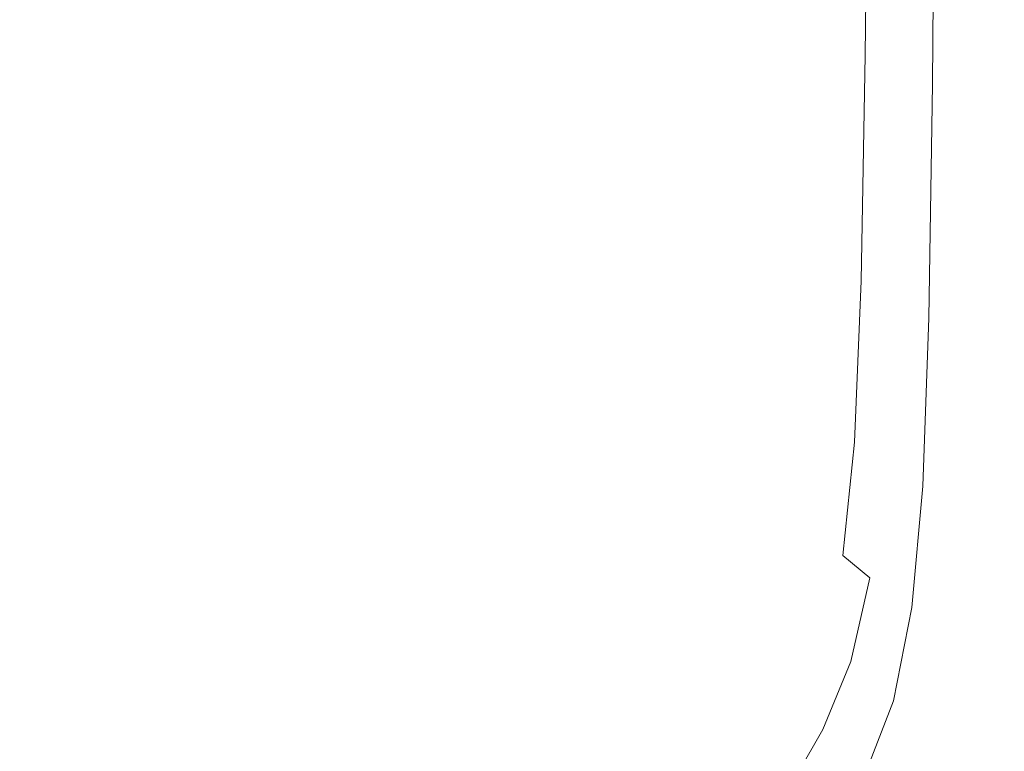
# Model space of a CAD drawing. Extents: x 0 to 581, y -450 to 0.
# Drawn here: x 258 to 376, y -381 to -293 of the extents above; entities that cross this region are included whole.
import ezdxf

# ---------------------------------------------------------------- set-up
doc = ezdxf.new("R2010")
doc.units = 0
doc.header["$LTSCALE"] = 500
doc.header["$MEASUREMENT"] = 0
doc.layers.add('CHROM', color=9, linetype='Continuous', true_color=0x808080)

msp = doc.modelspace()

# ---------------------------------------------------------------- linework, layer by layer
at = {"layer": 'CHROM', "lineweight": 0}
for points, invisible_edges in [([(287.96, -250.42, -175.03), (285.67, -255.92, -175.03), (307.02, -298.56, -175.03), (309.61, -292.34, -175.03)], 15), ([(282.63, -261.39, -175.03), (303.5, -304.82, -175.03), (307.02, -298.56, -175.03), (285.67, -255.92, -175.03)], 15), ([(353.86, -263.61, -174.38), (345.02, -256.55, -175.03), (344.81, -284.42, -175.03), (353.63, -293.41, -174.38)], 15), ([(278.9, -266.67, -175.03), (299.1, -310.86, -175.03), (303.5, -304.82, -175.03), (282.63, -261.39, -175.03)], 15), ([(312.6, -275.09, -175.03), (330.65, -306.07, -175.03), (331.39, -290.27, -175.03), (313.31, -261.62, -175.03)], 15), ([(353.86, -263.61, -174.38), (353.63, -293.41, -174.38), (359.22, -297.53, -172.46), (359.47, -266.57, -172.46)], 11), ([(278.9, -266.67, -175.03), (274.53, -271.58, -175.03), (293.91, -316.46, -175.03), (299.1, -310.86, -175.03)], 15), ([(359.47, -266.57, -172.46), (359.22, -297.53, -172.46), (362.54, -298.94, -168.6), (362.8, -267.32, -168.6)], 15), ([(364.79, -267.77, -162.18), (362.8, -267.32, -168.6), (362.54, -298.94, -168.6), (364.54, -299.79, -162.18)], 15), ([(365.79, -267.99, -152.44), (364.79, -267.77, -162.18), (364.54, -299.79, -162.18), (365.53, -300.22, -152.44)], 15), ([(365.79, -267.99, -152.44), (365.53, -300.22, -152.44), (365.87, -300.36, -138.63), (366.12, -268.07, -138.63)], 15), ([(366.12, -268.07, -138.63), (365.87, -300.36, -138.63), (365.87, -300.36, -120.02), (366.12, -268.07, -120.02)], 15), ([(366.12, -268.07, -69.41), (365.87, -300.36, -69.41), (365.87, -300.36, -43.98), (366.12, -268.07, -43.98)], 15), ([(366.12, -268.07, -43.98), (365.87, -300.36, -43.98), (365.87, -300.36, -22.83), (366.12, -268.07, -22.83)], 15), ([(366.12, -268.07, -69.41), (366.12, -268.07, -95.85), (365.87, -300.36, -95.85), (365.87, -300.36, -69.41)], 15), ([(366.12, -268.07, -95.85), (366.12, -268.07, -120.02), (365.87, -300.36, -120.02), (365.87, -300.36, -95.85)], 15), ([(366.46, -268.31, -1.5), (366.12, -268.07, -9.26), (365.87, -300.36, -9.26), (366.21, -300.52, -1.5)], 15), ([(366.12, -268.07, -9.26), (366.12, -268.07, -22.83), (365.87, -300.36, -22.83), (365.87, -300.36, -9.26)], 15), ([(366.46, -268.31, -1.5), (366.21, -300.52, -1.5), (367.25, -301.01, 2.2), (367.48, -269.03, 2.2)], 11), ([(344.81, -284.42, -175.03), (331.82, -268.44, -175.03), (331.39, -290.27, -175.03), (344.35, -308.73, -175.03)], 15), ([(367.48, -269.03, 2.2), (367.25, -301.01, 2.2), (369.34, -302, 3.59), (369.51, -270.48, 3.59)], 15), ([(372.89, -272.9, 4.42), (369.51, -270.48, 3.59), (369.34, -302, 3.59), (372.81, -303.63, 4.42)], 15), ([(274.53, -271.58, -175.03), (269.56, -275.94, -175.03), (287.99, -321.37, -175.03), (293.91, -316.46, -175.03)], 15), ([(376.96, -275.8, 4.72), (372.89, -272.9, 4.42), (372.81, -303.63, 4.42), (376.98, -305.6, 4.72)], 15), ([(311.42, -284.92, -175.03), (329.4, -317.35, -175.03), (330.65, -306.07, -175.03), (312.6, -275.09, -175.03)], 15), ([(264.06, -279.6, -175.03), (281.4, -325.37, -175.03), (287.99, -321.37, -175.03), (269.56, -275.94, -175.03)], 15), ([(258.28, -282.61, -175.03), (274.52, -328.57, -175.03), (281.4, -325.37, -175.03), (264.06, -279.6, -175.03)], 15), ([(258.28, -282.61, -175.03), (252.51, -285.07, -175.03), (267.73, -331.08, -175.03), (274.52, -328.57, -175.03)], 15), ([(353.63, -293.41, -174.38), (344.81, -284.42, -175.03), (344.35, -308.73, -175.03), (353.15, -319.36, -174.38)], 15), ([(252.51, -285.07, -175.03), (247.01, -287.04, -175.03), (261.4, -333.03, -175.03), (267.73, -331.08, -175.03)], 15), ([(311.42, -284.92, -175.03), (309.61, -292.34, -175.03), (327.45, -325.66, -175.03), (329.4, -317.35, -175.03)], 15), ([(242.05, -288.6, -175.03), (255.92, -334.52, -175.03), (261.4, -333.03, -175.03), (247.01, -287.04, -175.03)], 15), ([(343.58, -326.19, -175.03), (344.35, -308.73, -175.03), (331.39, -290.27, -175.03), (330.65, -306.07, -175.03)], 15), ([(309.61, -292.34, -175.03), (307.02, -298.56, -175.03), (324.61, -332.5, -175.03), (327.45, -325.66, -175.03)], 15), ([(353.63, -293.41, -174.38), (353.15, -319.36, -174.38), (358.73, -324.49, -172.46), (359.22, -297.53, -172.46)], 11), ([(359.22, -297.53, -172.46), (358.73, -324.49, -172.46), (362.04, -326.48, -168.6), (362.54, -298.94, -168.6)], 15), ([(303.5, -304.82, -175.03), (320.67, -339.42, -175.03), (324.61, -332.5, -175.03), (307.02, -298.56, -175.03)], 15), ([(364.54, -299.79, -162.18), (362.54, -298.94, -168.6), (362.04, -326.48, -168.6), (364.03, -327.68, -162.18)], 15), ([(365.53, -300.22, -152.44), (364.54, -299.79, -162.18), (364.03, -327.68, -162.18), (365.02, -328.27, -152.44)], 15), ([(365.53, -300.22, -152.44), (365.02, -328.27, -152.44), (365.35, -328.47, -138.63), (365.87, -300.36, -138.63)], 15), ([(365.87, -300.36, -138.63), (365.35, -328.47, -138.63), (365.35, -328.47, -120.02), (365.87, -300.36, -120.02)], 15), ([(365.87, -300.36, -69.41), (365.35, -328.47, -69.41), (365.35, -328.47, -43.98), (365.87, -300.36, -43.98)], 15), ([(365.87, -300.36, -43.98), (365.35, -328.47, -43.98), (365.35, -328.47, -22.83), (365.87, -300.36, -22.83)], 15), ([(365.87, -300.36, -69.41), (365.87, -300.36, -95.85), (365.35, -328.47, -95.85), (365.35, -328.47, -69.41)], 15), ([(365.87, -300.36, -95.85), (365.87, -300.36, -120.02), (365.35, -328.47, -120.02), (365.35, -328.47, -95.85)], 15), ([(366.21, -300.52, -1.5), (365.87, -300.36, -9.26), (365.35, -328.47, -9.26), (365.72, -328.59, -1.5)], 15), ([(365.87, -300.36, -9.26), (365.87, -300.36, -22.83), (365.35, -328.47, -22.83), (365.35, -328.47, -9.26)], 15), ([(366.21, -300.52, -1.5), (365.72, -328.59, -1.5), (366.82, -328.93, 2.2), (367.25, -301.01, 2.2)], 11), ([(367.25, -301.01, 2.2), (366.82, -328.93, 2.2), (369.03, -329.63, 3.59), (369.34, -302, 3.59)], 15), ([(372.81, -303.63, 4.42), (369.34, -302, 3.59), (369.03, -329.63, 3.59), (372.71, -330.78, 4.42)], 15), ([(376.98, -305.6, 4.72), (372.81, -303.63, 4.42), (372.71, -330.78, 4.42), (377.13, -332.17, 4.72)], 15), ([(299.1, -310.86, -175.03), (315.72, -346.11, -175.03), (320.67, -339.42, -175.03), (303.5, -304.82, -175.03)], 15), ([(342.28, -338.54, -175.03), (343.58, -326.19, -175.03), (330.65, -306.07, -175.03), (329.4, -317.35, -175.03)], 15), ([(352.36, -337.94, -174.38), (353.15, -319.36, -174.38), (344.35, -308.73, -175.03), (343.58, -326.19, -175.03)], 15), ([(299.1, -310.86, -175.03), (293.91, -316.46, -175.03), (309.84, -352.3, -175.03), (315.72, -346.11, -175.03)], 15), ([(293.91, -316.46, -175.03), (287.99, -321.37, -175.03), (303.12, -357.69, -175.03), (309.84, -352.3, -175.03)], 15), ([(342.28, -338.54, -175.03), (329.4, -317.35, -175.03), (327.45, -325.66, -175.03), (340.21, -347.5, -175.03)], 15), ([(352.36, -337.94, -174.38), (357.91, -343.77, -172.46), (358.73, -324.49, -172.46), (353.15, -319.36, -174.38)], 13), ([(281.4, -325.37, -175.03), (295.62, -361.99, -175.03), (303.12, -357.69, -175.03), (287.99, -321.37, -175.03)], 15), ([(357.91, -343.77, -172.46), (361.21, -346.18, -168.6), (362.04, -326.48, -168.6), (358.73, -324.49, -172.46)], 15), ([(274.52, -328.57, -175.03), (287.82, -365.36, -175.03), (295.62, -361.99, -175.03), (281.4, -325.37, -175.03)], 15), ([(340.21, -347.5, -175.03), (327.45, -325.66, -175.03), (324.61, -332.5, -175.03), (337.17, -354.83, -175.03)], 15), ([(351, -351.01, -174.38), (352.36, -337.94, -174.38), (343.58, -326.19, -175.03), (342.28, -338.54, -175.03)], 15), ([(363.18, -347.62, -162.18), (364.03, -327.68, -162.18), (362.04, -326.48, -168.6), (361.21, -346.18, -168.6)], 15), ([(364.17, -348.34, -152.44), (365.02, -328.27, -152.44), (364.03, -327.68, -162.18), (363.18, -347.62, -162.18)], 15), ([(364.17, -348.34, -152.44), (364.5, -348.58, -138.63), (365.35, -328.47, -138.63), (365.02, -328.27, -152.44)], 15), ([(274.52, -328.57, -175.03), (267.73, -331.08, -175.03), (280.18, -367.94, -175.03), (287.82, -365.36, -175.03)], 15), ([(364.5, -348.58, -138.63), (364.5, -348.58, -120.02), (365.35, -328.47, -120.02), (365.35, -328.47, -138.63)], 15), ([(364.5, -348.58, -69.41), (364.5, -348.58, -43.98), (365.35, -328.47, -43.98), (365.35, -328.47, -69.41)], 15), ([(364.5, -348.58, -43.98), (364.5, -348.58, -22.83), (365.35, -328.47, -22.83), (365.35, -328.47, -43.98)], 15), ([(364.5, -348.58, -69.41), (365.35, -328.47, -69.41), (365.35, -328.47, -95.85), (364.5, -348.58, -95.85)], 15), ([(364.5, -348.58, -95.85), (365.35, -328.47, -95.85), (365.35, -328.47, -120.02), (364.5, -348.58, -120.02)], 15), ([(364.9, -348.7, -1.5), (365.72, -328.59, -1.5), (365.35, -328.47, -9.26), (364.5, -348.58, -9.26)], 15), ([(364.5, -348.58, -9.26), (365.35, -328.47, -9.26), (365.35, -328.47, -22.83), (364.5, -348.58, -22.83)], 15), ([(364.9, -348.7, -1.5), (366.11, -349.04, 2.2), (366.82, -328.93, 2.2), (365.72, -328.59, -1.5)], 13), ([(366.11, -349.04, 2.2), (368.52, -349.72, 3.59), (369.03, -329.63, 3.59), (366.82, -328.93, 2.2)], 15), ([(372.54, -350.85, 4.42), (372.71, -330.78, 4.42), (369.03, -329.63, 3.59), (368.52, -349.72, 3.59)], 15), ([(267.73, -331.08, -175.03), (261.4, -333.03, -175.03), (273.15, -369.88, -175.03), (280.18, -367.94, -175.03)], 15), ([(377.37, -352.21, 4.72), (377.13, -332.17, 4.72), (372.71, -330.78, 4.42), (372.54, -350.85, 4.42)], 15), ([(255.92, -334.52, -175.03), (267.22, -371.33, -175.03), (273.15, -369.88, -175.03), (261.4, -333.03, -175.03)], 15), ([(332.92, -362.26, -175.03), (337.17, -354.83, -175.03), (324.61, -332.5, -175.03), (320.67, -339.42, -175.03)], 15), ([(249.83, -335.62, -175.03), (260.55, -372.37, -175.03), (267.22, -371.33, -175.03), (255.92, -334.52, -175.03)], 15), ([(249.83, -335.62, -175.03), (241.68, -336.39, -175.03), (251.35, -373.07, -175.03), (260.55, -372.37, -175.03)], 15), ([(351, -351.01, -174.38), (342.28, -338.54, -175.03), (340.21, -347.5, -175.03), (348.84, -360.46, -174.38)], 15), ([(351, -351.01, -174.38), (356.52, -357.33, -172.46), (357.91, -343.77, -172.46), (352.36, -337.94, -174.38)], 13), ([(327.56, -369.45, -175.03), (332.92, -362.26, -175.03), (320.67, -339.42, -175.03), (315.72, -346.11, -175.03)], 15), ([(356.52, -357.33, -172.46), (359.78, -360.02, -168.6), (361.21, -346.18, -168.6), (357.91, -343.77, -172.46)], 15), ([(327.56, -369.45, -175.03), (315.72, -346.11, -175.03), (309.84, -352.3, -175.03), (321.18, -376.09, -175.03)], 15), ([(361.74, -361.64, -162.18), (363.18, -347.62, -162.18), (361.21, -346.18, -168.6), (359.78, -360.02, -168.6)], 15), ([(348.84, -360.46, -174.38), (340.21, -347.5, -175.03), (337.17, -354.83, -175.03), (345.65, -368.15, -174.38)], 15), ([(362.72, -362.45, -152.44), (364.17, -348.34, -152.44), (363.18, -347.62, -162.18), (361.74, -361.64, -162.18)], 15), ([(362.72, -362.45, -152.44), (363.04, -362.72, -138.63), (364.5, -348.58, -138.63), (364.17, -348.34, -152.44)], 15), ([(363.04, -362.72, -138.63), (363.04, -362.72, -120.02), (364.5, -348.58, -120.02), (364.5, -348.58, -138.63)], 15), ([(363.04, -362.72, -69.41), (363.04, -362.72, -43.98), (364.5, -348.58, -43.98), (364.5, -348.58, -69.41)], 15), ([(363.04, -362.72, -43.98), (363.04, -362.72, -22.83), (364.5, -348.58, -22.83), (364.5, -348.58, -43.98)], 15), ([(363.04, -362.72, -69.41), (364.5, -348.58, -69.41), (364.5, -348.58, -95.85), (363.04, -362.72, -95.85)], 15), ([(363.04, -362.72, -95.85), (364.5, -348.58, -95.85), (364.5, -348.58, -120.02), (363.04, -362.72, -120.02)], 15), ([(363.48, -362.93, -1.49), (364.9, -348.7, -1.5), (364.5, -348.58, -9.26), (363.04, -362.72, -9.26)], 15), ([(363.04, -362.72, -9.26), (364.5, -348.58, -9.26), (364.5, -348.58, -22.83), (363.04, -362.72, -22.83)], 15), ([(363.48, -362.93, -1.49), (364.8, -363.55, 2.22), (366.11, -349.04, 2.2), (364.9, -348.7, -1.5)], 13), ([(364.8, -363.55, 2.22), (367.51, -364.58, 3.62), (368.52, -349.72, 3.59), (366.11, -349.04, 2.2)], 15), ([(372.13, -366.01, 4.44), (372.54, -350.85, 4.42), (368.52, -349.72, 3.59), (367.51, -364.58, 3.62)], 15), ([(351, -351.01, -174.38), (348.84, -360.46, -174.38), (354.29, -367.11, -172.46), (356.52, -357.33, -172.46)], 15), ([(377.72, -367.69, 4.73), (377.37, -352.21, 4.72), (372.54, -350.85, 4.42), (372.13, -366.01, 4.44)], 15), ([(321.18, -376.09, -175.03), (309.84, -352.3, -175.03), (303.12, -357.69, -175.03), (313.86, -381.85, -175.03)], 15), ([(341.18, -375.95, -174.38), (345.65, -368.15, -174.38), (337.17, -354.83, -175.03), (332.92, -362.26, -175.03)], 15), ([(305.7, -386.4, -175.03), (313.86, -381.85, -175.03), (303.12, -357.69, -175.03), (295.62, -361.99, -175.03)], 15), ([(356.52, -357.33, -172.46), (354.29, -367.11, -172.46), (357.51, -370.01, -168.6), (359.78, -360.02, -168.6)], 7), ([(361.74, -361.64, -162.18), (359.78, -360.02, -168.6), (357.51, -370.01, -168.6), (359.44, -371.75, -162.18)], 13), ([(348.84, -360.46, -174.38), (345.65, -368.15, -174.38), (350.99, -375.05, -172.46), (354.29, -367.11, -172.46)], 15), ([(297.21, -389.92, -175.03), (305.7, -386.4, -175.03), (295.62, -361.99, -175.03), (287.82, -365.36, -175.03)], 15), ([(335.52, -383.51, -174.38), (341.18, -375.95, -174.38), (332.92, -362.26, -175.03), (327.56, -369.45, -175.03)], 15), ([(362.72, -362.45, -152.44), (361.74, -361.64, -162.18), (359.44, -371.75, -162.18), (360.4, -372.62, -152.44)], 15), ([(362.72, -362.45, -152.44), (360.4, -372.62, -152.44), (360.72, -372.92, -138.63), (363.04, -362.72, -138.63)], 15), ([(363.04, -362.72, -138.63), (360.72, -372.92, -138.63), (360.72, -372.92, -120.02), (363.04, -362.72, -120.02)], 15), ([(363.04, -362.72, -69.41), (360.72, -372.92, -69.41), (360.72, -372.92, -43.98), (363.04, -362.72, -43.98)], 15), ([(363.04, -362.72, -43.98), (360.72, -372.92, -43.98), (360.72, -372.92, -22.83), (363.04, -362.72, -22.83)], 15), ([(363.04, -362.72, -69.41), (363.04, -362.72, -95.85), (360.72, -372.92, -95.85), (360.72, -372.92, -69.41)], 15), ([(363.04, -362.72, -95.85), (363.04, -362.72, -120.02), (360.72, -372.92, -120.02), (360.72, -372.92, -95.85)], 15), ([(363.48, -362.93, -1.49), (363.04, -362.72, -9.26), (360.72, -372.92, -9.26), (361.19, -373.36, -1.47)], 15), ([(363.04, -362.72, -9.26), (363.04, -362.72, -22.83), (360.72, -372.92, -22.83), (360.72, -372.92, -9.26)], 15), ([(363.48, -362.93, -1.49), (361.19, -373.36, -1.47), (362.61, -374.7, 2.3), (364.8, -363.55, 2.22)], 11), ([(364.8, -363.55, 2.22), (362.61, -374.7, 2.3), (365.72, -376.53, 3.74), (367.51, -364.58, 3.62)], 15), ([(372.13, -366.01, 4.44), (367.51, -364.58, 3.62), (365.72, -376.53, 3.74), (371.27, -378.44, 4.52)], 15), ([(297.21, -389.92, -175.03), (287.82, -365.36, -175.03), (280.18, -367.94, -175.03), (288.93, -392.58, -175.03)], 15), ([(377.72, -367.69, 4.73), (372.13, -366.01, 4.44), (371.27, -378.44, 4.52), (378.17, -380.59, 4.77)], 15), ([(354.29, -367.11, -172.46), (350.99, -375.05, -172.46), (354.14, -378.13, -168.6), (357.51, -370.01, -168.6)], 15), ([(288.93, -392.58, -175.03), (280.18, -367.94, -175.03), (273.15, -369.88, -175.03), (281.38, -394.55, -175.03)], 15), ([(341.18, -375.95, -174.38), (346.37, -383.11, -172.46), (350.99, -375.05, -172.46), (345.65, -368.15, -174.38)], 15), ([(335.52, -383.51, -174.38), (327.56, -369.45, -175.03), (321.18, -376.09, -175.03), (328.78, -390.48, -174.38)], 15), ([(275.08, -395.99, -175.03), (281.38, -394.55, -175.03), (273.15, -369.88, -175.03), (267.22, -371.33, -175.03)], 15), ([(359.44, -371.75, -162.18), (357.51, -370.01, -168.6), (354.14, -378.13, -168.6), (356.02, -379.97, -162.18)], 13), ([(267.97, -397, -175.03), (275.08, -395.99, -175.03), (267.22, -371.33, -175.03), (260.55, -372.37, -175.03)], 15), ([(360.4, -372.62, -152.44), (359.44, -371.75, -162.18), (356.02, -379.97, -162.18), (356.97, -380.89, -152.44)], 15), ([(267.97, -397, -175.03), (260.55, -372.37, -175.03), (251.35, -373.07, -175.03), (257.98, -397.67, -175.03)], 15), ([(360.4, -372.62, -152.44), (356.97, -380.89, -152.44), (357.28, -381.2, -138.63), (360.72, -372.92, -138.63)], 15), ([(360.72, -372.92, -138.63), (357.28, -381.2, -138.63), (357.28, -381.2, -120.02), (360.72, -372.92, -120.02)], 15), ([(360.72, -372.92, -69.41), (357.28, -381.2, -69.41), (357.28, -381.2, -43.98), (360.72, -372.92, -43.98)], 15), ([(360.72, -372.92, -43.98), (357.28, -381.2, -43.98), (357.28, -381.2, -22.83), (360.72, -372.92, -22.83)], 15), ([(360.72, -372.92, -69.41), (360.72, -372.92, -95.85), (357.28, -381.2, -95.85), (357.28, -381.2, -69.41)], 15), ([(360.72, -372.92, -95.85), (360.72, -372.92, -120.02), (357.28, -381.2, -120.02), (357.28, -381.2, -95.85)], 15), ([(361.19, -373.36, -1.47), (360.72, -372.92, -9.26), (357.28, -381.2, -9.26), (357.72, -381.89, -1.46)], 15), ([(360.72, -372.92, -9.26), (360.72, -372.92, -22.83), (357.28, -381.2, -22.83), (357.28, -381.2, -9.26)], 15), ([(361.19, -373.36, -1.47), (357.72, -381.89, -1.46), (359.02, -383.94, 2.35), (362.61, -374.7, 2.3)], 11), ([(346.37, -383.11, -172.46), (349.41, -386.36, -168.6), (354.14, -378.13, -168.6), (350.99, -375.05, -172.46)], 15), ([(362.61, -374.7, 2.3), (359.02, -383.94, 2.35), (362.29, -389.11, 4.02), (365.72, -376.53, 3.74)], 15), ([(328.78, -390.48, -174.38), (321.18, -376.09, -175.03), (313.86, -381.85, -175.03), (321.05, -396.52, -174.38)], 15), ([(335.52, -383.51, -174.38), (340.51, -390.93, -172.46), (346.37, -383.11, -172.46), (341.18, -375.95, -174.38)], 15), ([(371.27, -378.44, 4.52), (365.72, -376.53, 3.74), (362.29, -389.11, 4.02), (370.62, -390.4, 4.64)], 15), ([(351.24, -388.31, -162.18), (356.02, -379.97, -162.18), (354.14, -378.13, -168.6), (349.41, -386.36, -168.6)], 11), ([(378.17, -380.59, 4.77), (371.27, -378.44, 4.52), (370.62, -390.4, 4.64), (378.68, -392.75, 4.82)], 15), ([(352.15, -389.28, -152.44), (356.97, -380.89, -152.44), (356.02, -379.97, -162.18), (351.24, -388.31, -162.18)], 15)]:
    msp.add_3dface(points, dxfattribs=dict(at, invisible_edges=invisible_edges))

doc.saveas('drawing.dxf')
